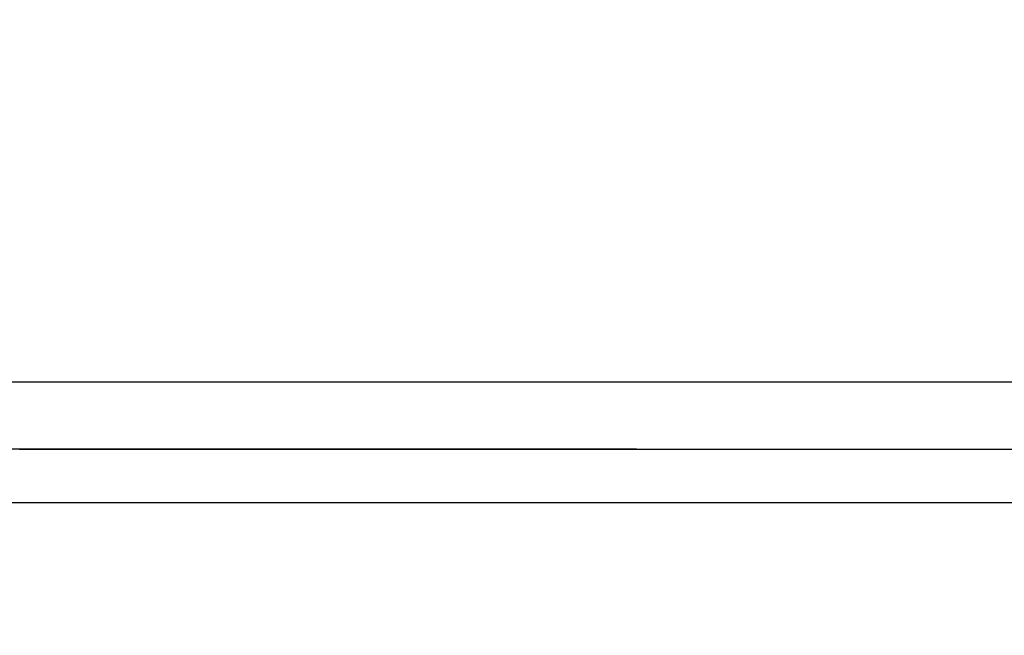
# Model space of a CAD drawing. Extents: x 0 to 1260, y 0 to 891.
# Drawn here: x 483 to 519, y 235 to 258 of the extents above; entities that cross this region are included whole.
import ezdxf

# ---------------------------------------------------------------- set-up
doc = ezdxf.new("R2010")
doc.units = 0
doc.header["$LTSCALE"] = 25.4
doc.layers.get('DEFPOINTS').update_dxf_attribs({"linetype": 'CONTINUOUS'})
doc.layers.add('1', color=7, linetype='CONTINUOUS')
doc.layers.add('MEASURE', color=9, linetype='CONTINUOUS')
doc.styles.add('AD-STANDARD', font='romans.shx', dxfattribs={"width": 0.8, "bigfont": 'bigfont.shx'})
doc.dimstyles.get("Standard").update_dxf_attribs({"dimtxt": 0.18, "dimasz": 0.18, "dimexe": 0.18, "dimexo": 0.0625, "dimgap": 0.09, "dimtad": 0, "dimtih": 1, "dimtoh": 1, "dimzin": 0, "dimcen": 0.09, "dimazin": 3, "dimtfac": 1, "dimtofl": 0, "dimtmove": 0, "dimatfit": 3})

# ---------------------------------------------------------------- blocks, each defined once
blk = doc.blocks.new('*D0')
at = {"layer": 'DEFPOINTS', "color": 0, "linetype": 'CONTINUOUS'}
for p in [(450.421, 243.665), (730.558, 243.665), (730.558, 158.036)]:
    blk.add_point(p, dxfattribs=at)
at = {"layer": 'MEASURE', "color": 9, "linetype": 'CONTINUOUS'}
for p, q in [((450.421, 240.665), (450.421, 152.036)), ((730.558, 240.665), (730.558, 152.036)), ((457.921, 158.036), (723.058, 158.036))]:
    blk.add_line(p, q, dxfattribs=at)
for points in [[(457.921, 159.286), (457.921, 156.786), (450.421, 158.036)], [(723.058, 159.286), (723.058, 156.786), (730.558, 158.036)]]:
    blk.add_solid(points, dxfattribs=at)
at = {"layer": 'MEASURE', "color": 2, "linetype": 'CONTINUOUS', "style": 'AD-STANDARD', "width": 0.8}
blk.add_text('280', height=10.5, dxfattribs=at).set_placement((578.49, 159.536))

msp = doc.modelspace()

# ---------------------------------------------------------------- linework, layer by layer
at = {"layer": '1', "linetype": 'CONTINUOUS'}
for p, q in [((510.66, 244.182), (479.895, 244.182)), ((670.317, 244.182), (510.66, 244.182)), ((505.757, 241.682), (477.157, 241.682)), ((505.757, 241.682), (671.003, 241.682)), ((505.757, 239.682), (477.157, 239.682)), ((537.99, 239.682), (505.757, 239.682))]:
    msp.add_line(p, q, dxfattribs=at)
at = {"layer": '1'}
msp.add_polyline3d([(482.735, 241.682, 0), (482.75, 241.682, 0), (482.765, 241.682, 0), (482.78, 241.682, 0), (482.795, 241.682, 0), (482.81, 241.682, 0), (482.825, 241.682, 0), (482.839, 241.682, 0), (482.854, 241.682, 0), (482.869, 241.682, 0), (482.884, 241.682, 0), (482.899, 241.682, 0), (482.914, 241.682, 0), (482.929, 241.682, 0), (482.944, 241.682, 0), (482.959, 241.682, 0), (482.974, 241.682, 0), (482.99, 241.682, 0), (483.005, 241.682, 0), (483.02, 241.682, 0), (483.035, 241.682, 0), (483.05, 241.682, 0), (483.065, 241.682, 0), (483.08, 241.682, 0), (483.095, 241.682, 0), (483.11, 241.682, 0), (483.125, 241.682, 0), (483.14, 241.682, 0), (483.155, 241.682, 0), (483.17, 241.682, 0), (483.186, 241.682, 0), (483.201, 241.682, 0), (483.216, 241.682, 0), (483.231, 241.682, 0), (483.246, 241.682, 0), (483.261, 241.682, 0), (483.276, 241.682, 0), (483.292, 241.682, 0), (483.307, 241.682, 0), (483.322, 241.682, 0), (483.337, 241.682, 0), (483.352, 241.682, 0), (483.367, 241.682, 0), (483.383, 241.682, 0), (483.398, 241.682, 0), (483.413, 241.682, 0), (483.428, 241.682, 0), (483.443, 241.682, 0), (483.459, 241.682, 0), (483.474, 241.682, 0), (483.489, 241.682, 0), (483.504, 241.682, 0), (483.52, 241.682, 0), (483.535, 241.682, 0), (483.55, 241.682, 0), (483.566, 241.682, 0), (483.581, 241.682, 0), (483.596, 241.682, 0), (483.611, 241.682, 0), (483.627, 241.682, 0), (483.642, 241.682, 0), (483.657, 241.682, 0), (483.673, 241.682, 0), (483.688, 241.682, 0), (483.703, 241.682, 0), (483.719, 241.682, 0), (483.734, 241.682, 0), (483.749, 241.682, 0), (483.765, 241.682, 0), (483.78, 241.682, 0), (483.795, 241.682, 0), (483.811, 241.682, 0), (483.826, 241.682, 0), (483.842, 241.682, 0), (483.857, 241.682, 0), (483.872, 241.682, 0), (483.888, 241.682, 0), (483.903, 241.682, 0), (483.919, 241.682, 0), (483.934, 241.682, 0), (483.95, 241.682, 0), (483.965, 241.682, 0), (483.98, 241.682, 0), (483.996, 241.682, 0), (484.011, 241.682, 0), (484.027, 241.682, 0), (484.042, 241.682, 0), (484.058, 241.682, 0), (484.073, 241.682, 0), (484.089, 241.682, 0), (484.104, 241.682, 0), (484.12, 241.682, 0), (484.135, 241.682, 0), (484.151, 241.682, 0), (484.166, 241.682, 0), (484.182, 241.682, 0), (484.197, 241.682, 0), (484.213, 241.682, 0), (484.228, 241.682, 0), (484.244, 241.682, 0), (484.26, 241.682, 0), (484.275, 241.682, 0), (484.291, 241.682, 0), (484.306, 241.682, 0), (484.322, 241.682, 0), (484.338, 241.682, 0), (484.353, 241.682, 0), (484.369, 241.682, 0), (484.384, 241.682, 0), (484.4, 241.682, 0), (484.416, 241.682, 0), (484.431, 241.682, 0), (484.447, 241.682, 0), (484.463, 241.682, 0), (484.478, 241.682, 0), (484.494, 241.682, 0), (484.509, 241.682, 0), (484.525, 241.682, 0), (484.541, 241.682, 0), (484.556, 241.682, 0), (484.572, 241.682, 0), (484.588, 241.682, 0), (484.604, 241.682, 0), (484.619, 241.682, 0), (484.635, 241.682, 0), (484.651, 241.682, 0), (484.666, 241.682, 0), (484.682, 241.682, 0), (484.698, 241.682, 0), (484.714, 241.682, 0), (484.729, 241.682, 0), (484.745, 241.682, 0), (484.761, 241.682, 0), (484.777, 241.682, 0), (484.792, 241.682, 0), (484.808, 241.682, 0), (484.824, 241.682, 0), (484.84, 241.682, 0), (484.856, 241.682, 0), (484.871, 241.682, 0), (484.887, 241.682, 0), (484.903, 241.682, 0), (484.919, 241.682, 0), (484.935, 241.682, 0), (484.951, 241.682, 0), (484.966, 241.682, 0), (484.982, 241.682, 0), (484.998, 241.682, 0), (485.014, 241.682, 0), (485.03, 241.682, 0), (485.046, 241.682, 0), (485.062, 241.682, 0), (485.077, 241.682, 0), (485.093, 241.682, 0), (485.109, 241.682, 0), (485.125, 241.682, 0), (485.141, 241.682, 0), (485.157, 241.682, 0), (485.173, 241.682, 0), (485.189, 241.682, 0), (485.205, 241.682, 0), (485.221, 241.682, 0), (485.237, 241.682, 0), (485.253, 241.682, 0), (485.269, 241.682, 0), (485.285, 241.682, 0), (485.3, 241.682, 0), (485.316, 241.682, 0), (485.332, 241.682, 0), (485.348, 241.682, 0), (485.364, 241.682, 0), (485.38, 241.682, 0), (485.396, 241.682, 0), (485.412, 241.682, 0), (485.428, 241.682, 0), (485.444, 241.682, 0), (485.461, 241.682, 0), (485.477, 241.682, 0), (485.493, 241.682, 0), (485.509, 241.682, 0), (485.525, 241.682, 0), (485.541, 241.682, 0), (485.557, 241.682, 0), (485.573, 241.682, 0), (485.589, 241.682, 0), (485.605, 241.682, 0), (485.621, 241.682, 0), (485.637, 241.682, 0), (485.653, 241.682, 0), (485.669, 241.682, 0), (485.686, 241.682, 0), (485.702, 241.682, 0), (485.718, 241.682, 0), (485.734, 241.682, 0), (485.75, 241.682, 0), (485.766, 241.682, 0), (485.782, 241.682, 0), (485.799, 241.682, 0), (485.815, 241.682, 0), (485.831, 241.682, 0), (485.847, 241.682, 0), (485.863, 241.682, 0), (485.879, 241.682, 0), (485.896, 241.682, 0), (485.912, 241.682, 0), (485.928, 241.682, 0), (485.944, 241.682, 0), (485.96, 241.682, 0), (485.977, 241.682, 0), (485.993, 241.682, 0), (486.009, 241.682, 0), (486.025, 241.682, 0), (486.042, 241.682, 0), (486.058, 241.682, 0), (486.074, 241.682, 0), (486.09, 241.682, 0), (486.107, 241.682, 0), (486.123, 241.682, 0), (486.139, 241.682, 0), (486.155, 241.682, 0), (486.172, 241.682, 0), (486.188, 241.682, 0), (486.204, 241.682, 0), (486.221, 241.682, 0), (486.237, 241.682, 0), (486.253, 241.682, 0), (486.27, 241.682, 0), (486.286, 241.682, 0), (486.302, 241.682, 0), (486.319, 241.682, 0), (486.335, 241.682, 0), (486.351, 241.682, 0), (486.368, 241.682, 0), (486.384, 241.682, 0), (486.401, 241.682, 0), (486.417, 241.682, 0), (486.433, 241.682, 0), (486.45, 241.682, 0), (486.466, 241.682, 0), (486.482, 241.682, 0), (486.499, 241.682, 0), (486.515, 241.682, 0), (486.532, 241.682, 0), (486.548, 241.682, 0), (486.565, 241.682, 0), (486.581, 241.682, 0), (486.597, 241.682, 0), (486.614, 241.682, 0), (486.63, 241.682, 0), (486.647, 241.682, 0), (486.663, 241.682, 0), (486.68, 241.682, 0), (486.696, 241.682, 0), (486.713, 241.682, 0), (486.729, 241.682, 0), (486.746, 241.682, 0), (486.762, 241.682, 0), (486.779, 241.682, 0), (486.795, 241.682, 0), (486.812, 241.682, 0), (486.828, 241.682, 0), (486.845, 241.682, 0), (486.861, 241.682, 0), (486.878, 241.682, 0), (486.894, 241.682, 0), (486.911, 241.682, 0), (486.928, 241.682, 0), (486.944, 241.682, 0), (486.961, 241.682, 0), (486.977, 241.682, 0), (486.994, 241.682, 0), (487.01, 241.682, 0), (487.027, 241.682, 0), (487.044, 241.682, 0), (487.06, 241.682, 0), (487.077, 241.682, 0), (487.094, 241.682, 0), (487.11, 241.682, 0), (487.127, 241.682, 0), (487.143, 241.682, 0), (487.16, 241.682, 0), (487.177, 241.682, 0), (487.193, 241.682, 0), (487.21, 241.682, 0), (487.227, 241.682, 0), (487.243, 241.682, 0), (487.26, 241.682, 0), (487.277, 241.682, 0), (487.293, 241.682, 0), (487.31, 241.682, 0), (487.327, 241.682, 0), (487.343, 241.682, 0), (487.36, 241.682, 0), (487.377, 241.682, 0), (487.394, 241.682, 0), (487.41, 241.682, 0), (487.427, 241.682, 0), (487.444, 241.682, 0), (487.461, 241.682, 0), (487.477, 241.682, 0), (487.494, 241.682, 0), (487.511, 241.682, 0), (487.528, 241.682, 0), (487.544, 241.682, 0), (487.561, 241.682, 0), (487.578, 241.682, 0), (487.595, 241.682, 0), (487.612, 241.682, 0), (487.628, 241.682, 0), (487.645, 241.682, 0), (487.662, 241.682, 0), (487.679, 241.682, 0), (487.696, 241.682, 0), (487.712, 241.682, 0), (487.729, 241.682, 0), (487.746, 241.682, 0), (487.763, 241.682, 0), (487.78, 241.682, 0), (487.797, 241.682, 0), (487.813, 241.682, 0), (487.83, 241.682, 0), (487.847, 241.682, 0), (487.864, 241.682, 0), (487.881, 241.682, 0), (487.898, 241.682, 0), (487.915, 241.682, 0), (487.932, 241.682, 0), (487.949, 241.682, 0), (487.965, 241.682, 0), (487.982, 241.682, 0), (487.999, 241.682, 0), (488.016, 241.682, 0), (488.033, 241.682, 0), (488.05, 241.682, 0), (488.067, 241.682, 0), (488.084, 241.682, 0), (488.101, 241.682, 0), (488.118, 241.682, 0), (488.135, 241.682, 0), (488.152, 241.682, 0), (488.169, 241.682, 0), (488.186, 241.682, 0), (488.203, 241.682, 0), (488.22, 241.682, 0), (488.237, 241.682, 0), (488.254, 241.682, 0), (488.271, 241.682, 0), (488.288, 241.682, 0), (488.305, 241.682, 0), (488.322, 241.682, 0), (488.339, 241.682, 0), (488.356, 241.682, 0), (488.373, 241.682, 0), (488.39, 241.682, 0), (488.407, 241.682, 0), (488.424, 241.682, 0), (488.441, 241.682, 0), (488.458, 241.682, 0), (488.475, 241.682, 0), (488.492, 241.682, 0), (488.51, 241.682, 0), (488.527, 241.682, 0), (488.544, 241.682, 0), (488.561, 241.682, 0), (488.578, 241.682, 0), (488.595, 241.682, 0), (488.612, 241.682, 0), (488.629, 241.682, 0), (488.647, 241.682, 0), (488.664, 241.682, 0), (488.681, 241.682, 0), (488.698, 241.682, 0), (488.715, 241.682, 0), (488.732, 241.682, 0), (488.749, 241.682, 0), (488.767, 241.682, 0), (488.784, 241.682, 0), (488.801, 241.682, 0), (488.818, 241.682, 0), (488.835, 241.682, 0), (488.853, 241.682, 0), (488.87, 241.682, 0), (488.887, 241.682, 0), (488.904, 241.682, 0), (488.921, 241.682, 0), (488.939, 241.682, 0), (488.956, 241.682, 0), (488.973, 241.682, 0), (488.99, 241.682, 0), (489.008, 241.682, 0), (489.025, 241.682, 0), (489.042, 241.682, 0), (489.059, 241.682, 0), (489.077, 241.682, 0), (489.094, 241.682, 0), (489.111, 241.682, 0), (489.129, 241.682, 0), (489.146, 241.682, 0), (489.163, 241.682, 0), (489.18, 241.682, 0), (489.198, 241.682, 0), (489.215, 241.682, 0), (489.232, 241.682, 0), (489.25, 241.682, 0), (489.267, 241.682, 0), (489.284, 241.682, 0), (489.302, 241.682, 0), (489.319, 241.682, 0), (489.336, 241.682, 0), (489.354, 241.682, 0), (489.371, 241.682, 0), (489.389, 241.682, 0), (489.406, 241.682, 0), (489.423, 241.682, 0), (489.441, 241.682, 0), (489.458, 241.682, 0), (489.476, 241.682, 0), (489.493, 241.682, 0), (489.51, 241.682, 0), (489.528, 241.682, 0), (489.545, 241.682, 0), (489.563, 241.682, 0), (489.58, 241.682, 0), (489.597, 241.682, 0), (489.615, 241.682, 0), (489.632, 241.682, 0), (489.65, 241.682, 0), (489.667, 241.682, 0), (489.685, 241.682, 0), (489.702, 241.682, 0), (489.72, 241.682, 0), (489.737, 241.682, 0), (489.755, 241.682, 0), (489.772, 241.682, 0), (489.79, 241.682, 0), (489.807, 241.682, 0), (489.825, 241.682, 0), (489.842, 241.682, 0), (489.86, 241.682, 0), (489.877, 241.682, 0), (489.895, 241.682, 0), (489.912, 241.682, 0), (489.93, 241.682, 0), (489.947, 241.682, 0), (489.965, 241.682, 0), (489.982, 241.682, 0), (490, 241.682, 0), (490.018, 241.682, 0), (490.035, 241.682, 0), (490.053, 241.682, 0), (490.07, 241.682, 0), (490.088, 241.682, 0), (490.106, 241.682, 0), (490.123, 241.682, 0), (490.141, 241.682, 0), (490.158, 241.682, 0), (490.176, 241.682, 0), (490.194, 241.682, 0), (490.211, 241.682, 0), (490.229, 241.682, 0), (490.246, 241.682, 0), (490.264, 241.682, 0), (490.282, 241.682, 0), (490.299, 241.682, 0), (490.317, 241.682, 0), (490.335, 241.682, 0), (490.352, 241.682, 0), (490.37, 241.682, 0), (490.388, 241.682, 0), (490.405, 241.682, 0), (490.423, 241.682, 0), (490.441, 241.682, 0), (490.459, 241.682, 0), (490.476, 241.682, 0), (490.494, 241.682, 0), (490.512, 241.682, 0), (490.529, 241.682, 0), (490.547, 241.682, 0), (490.565, 241.682, 0), (490.583, 241.682, 0), (490.6, 241.682, 0), (490.618, 241.682, 0), (490.636, 241.682, 0), (490.654, 241.682, 0), (490.671, 241.682, 0), (490.689, 241.682, 0), (490.707, 241.682, 0), (490.725, 241.682, 0), (490.742, 241.682, 0), (490.76, 241.682, 0), (490.778, 241.682, 0), (490.796, 241.682, 0), (490.814, 241.682, 0), (490.831, 241.682, 0), (490.849, 241.682, 0), (490.867, 241.682, 0), (490.885, 241.682, 0), (490.903, 241.682, 0), (490.921, 241.682, 0), (490.938, 241.682, 0), (490.956, 241.682, 0), (490.974, 241.682, 0), (490.992, 241.682, 0), (491.01, 241.682, 0), (491.028, 241.682, 0), (491.046, 241.682, 0), (491.063, 241.682, 0), (491.081, 241.682, 0), (491.099, 241.682, 0), (491.117, 241.682, 0), (491.135, 241.682, 0), (491.153, 241.682, 0), (491.171, 241.682, 0), (491.189, 241.682, 0), (491.207, 241.682, 0), (491.225, 241.682, 0), (491.242, 241.682, 0), (491.26, 241.682, 0), (491.278, 241.682, 0), (491.296, 241.682, 0), (491.314, 241.682, 0), (491.332, 241.682, 0), (491.35, 241.682, 0), (491.368, 241.682, 0), (491.386, 241.682, 0), (491.404, 241.682, 0), (491.422, 241.682, 0), (491.44, 241.682, 0), (491.458, 241.682, 0), (491.476, 241.682, 0), (491.494, 241.682, 0), (491.512, 241.682, 0), (491.53, 241.682, 0), (491.548, 241.682, 0), (491.566, 241.682, 0), (491.584, 241.682, 0), (491.602, 241.682, 0), (491.62, 241.682, 0), (491.638, 241.682, 0), (491.656, 241.682, 0), (491.674, 241.682, 0), (491.692, 241.682, 0), (491.71, 241.682, 0), (491.729, 241.682, 0), (491.747, 241.682, 0), (491.765, 241.682, 0), (491.783, 241.682, 0), (491.801, 241.682, 0), (491.819, 241.682, 0), (491.837, 241.682, 0), (491.855, 241.682, 0), (491.873, 241.682, 0), (491.891, 241.682, 0), (491.909, 241.682, 0), (491.928, 241.682, 0), (491.946, 241.682, 0), (491.964, 241.682, 0), (491.982, 241.682, 0), (492, 241.682, 0), (492.018, 241.682, 0), (492.036, 241.682, 0), (492.055, 241.682, 0), (492.073, 241.682, 0), (492.091, 241.682, 0), (492.109, 241.682, 0), (492.127, 241.682, 0), (492.145, 241.682, 0), (492.164, 241.682, 0), (492.182, 241.682, 0), (492.2, 241.682, 0), (492.218, 241.682, 0), (492.236, 241.682, 0), (492.255, 241.682, 0), (492.273, 241.682, 0), (492.291, 241.682, 0), (492.309, 241.682, 0), (492.327, 241.682, 0), (492.346, 241.682, 0), (492.364, 241.682, 0), (492.382, 241.682, 0), (492.4, 241.682, 0), (492.419, 241.682, 0), (492.437, 241.682, 0), (492.455, 241.682, 0), (492.473, 241.682, 0), (492.492, 241.682, 0), (492.51, 241.682, 0), (492.528, 241.682, 0), (492.547, 241.682, 0), (492.565, 241.682, 0), (492.583, 241.682, 0), (492.601, 241.682, 0), (492.62, 241.682, 0), (492.638, 241.682, 0), (492.656, 241.682, 0), (492.675, 241.682, 0), (492.693, 241.682, 0), (492.711, 241.682, 0), (492.73, 241.682, 0), (492.748, 241.682, 0), (492.766, 241.682, 0), (492.785, 241.682, 0), (492.803, 241.682, 0), (492.821, 241.682, 0), (492.84, 241.682, 0), (492.858, 241.682, 0), (492.877, 241.682, 0), (492.895, 241.682, 0), (492.913, 241.682, 0), (492.932, 241.682, 0), (492.95, 241.682, 0), (492.969, 241.682, 0), (492.987, 241.682, 0), (493.005, 241.682, 0), (493.024, 241.682, 0), (493.042, 241.682, 0), (493.061, 241.682, 0), (493.079, 241.682, 0), (493.097, 241.682, 0), (493.116, 241.682, 0), (493.134, 241.682, 0), (493.153, 241.682, 0), (493.171, 241.682, 0), (493.19, 241.682, 0), (493.208, 241.682, 0), (493.227, 241.682, 0), (493.245, 241.682, 0), (493.264, 241.682, 0), (493.282, 241.682, 0), (493.301, 241.682, 0), (493.319, 241.682, 0), (493.338, 241.682, 0), (493.356, 241.682, 0), (493.375, 241.682, 0), (493.393, 241.682, 0), (493.412, 241.682, 0), (493.43, 241.682, 0), (493.449, 241.682, 0), (493.467, 241.682, 0), (493.486, 241.682, 0), (493.504, 241.682, 0), (493.523, 241.682, 0), (493.541, 241.682, 0), (493.56, 241.682, 0), (493.578, 241.682, 0), (493.597, 241.682, 0), (493.616, 241.682, 0), (493.634, 241.682, 0), (493.653, 241.682, 0), (493.671, 241.682, 0), (493.69, 241.682, 0), (493.708, 241.682, 0), (493.727, 241.682, 0), (493.746, 241.682, 0), (493.764, 241.682, 0), (493.783, 241.682, 0), (493.802, 241.682, 0), (493.82, 241.682, 0), (493.839, 241.682, 0), (493.857, 241.682, 0), (493.876, 241.682, 0), (493.895, 241.682, 0), (493.913, 241.682, 0), (493.932, 241.682, 0), (493.951, 241.682, 0), (493.969, 241.682, 0), (493.988, 241.682, 0), (494.007, 241.682, 0), (494.025, 241.682, 0), (494.044, 241.682, 0), (494.063, 241.682, 0), (494.081, 241.682, 0), (494.1, 241.682, 0), (494.119, 241.682, 0), (494.137, 241.682, 0), (494.156, 241.682, 0), (494.175, 241.682, 0), (494.194, 241.682, 0), (494.212, 241.682, 0), (494.231, 241.682, 0), (494.25, 241.682, 0), (494.268, 241.682, 0), (494.287, 241.682, 0), (494.306, 241.682, 0), (494.325, 241.682, 0), (494.343, 241.682, 0), (494.362, 241.682, 0), (494.381, 241.682, 0), (494.4, 241.682, 0), (494.418, 241.682, 0), (494.437, 241.682, 0), (494.456, 241.682, 0), (494.475, 241.682, 0), (494.494, 241.682, 0), (494.512, 241.682, 0), (494.531, 241.682, 0), (494.55, 241.682, 0), (494.569, 241.682, 0), (494.588, 241.682, 0), (494.606, 241.682, 0), (494.625, 241.682, 0), (494.644, 241.682, 0), (494.663, 241.682, 0), (494.682, 241.682, 0), (494.701, 241.682, 0), (494.719, 241.682, 0), (494.738, 241.682, 0), (494.757, 241.682, 0), (494.776, 241.682, 0), (494.795, 241.682, 0), (494.814, 241.682, 0), (494.833, 241.682, 0), (494.851, 241.682, 0), (494.87, 241.682, 0), (494.889, 241.682, 0), (494.908, 241.682, 0), (494.927, 241.682, 0), (494.946, 241.682, 0), (494.965, 241.682, 0), (494.984, 241.682, 0), (495.003, 241.682, 0), (495.021, 241.682, 0), (495.04, 241.682, 0), (495.059, 241.682, 0), (495.078, 241.682, 0), (495.097, 241.682, 0), (495.116, 241.682, 0), (495.135, 241.682, 0), (495.154, 241.682, 0), (495.173, 241.682, 0), (495.192, 241.682, 0), (495.211, 241.682, 0), (495.23, 241.682, 0), (495.249, 241.682, 0), (495.268, 241.682, 0), (495.287, 241.682, 0), (495.306, 241.682, 0), (495.325, 241.682, 0), (495.344, 241.682, 0), (495.363, 241.682, 0), (495.382, 241.682, 0), (495.401, 241.682, 0), (495.42, 241.682, 0), (495.439, 241.682, 0), (495.458, 241.682, 0), (495.477, 241.682, 0), (495.496, 241.682, 0), (495.515, 241.682, 0), (495.534, 241.682, 0), (495.553, 241.682, 0), (495.572, 241.682, 0), (495.591, 241.682, 0), (495.61, 241.682, 0), (495.629, 241.682, 0), (495.648, 241.682, 0), (495.667, 241.682, 0), (495.686, 241.682, 0), (495.705, 241.682, 0), (495.724, 241.682, 0), (495.743, 241.682, 0), (495.763, 241.682, 0), (495.782, 241.682, 0), (495.801, 241.682, 0), (495.82, 241.682, 0), (495.839, 241.682, 0), (495.858, 241.682, 0), (495.877, 241.682, 0), (495.896, 241.682, 0), (495.915, 241.682, 0), (495.935, 241.682, 0), (495.954, 241.682, 0), (495.973, 241.682, 0), (495.992, 241.682, 0), (496.011, 241.682, 0), (496.03, 241.682, 0), (496.049, 241.682, 0), (496.069, 241.682, 0), (496.088, 241.682, 0), (496.107, 241.682, 0), (496.126, 241.682, 0), (496.145, 241.682, 0), (496.164, 241.682, 0), (496.184, 241.682, 0), (496.203, 241.682, 0), (496.222, 241.682, 0), (496.241, 241.682, 0), (496.26, 241.682, 0), (496.28, 241.682, 0), (496.299, 241.682, 0), (496.318, 241.682, 0), (496.337, 241.682, 0), (496.356, 241.682, 0), (496.376, 241.682, 0), (496.395, 241.682, 0), (496.414, 241.682, 0), (496.433, 241.682, 0), (496.453, 241.682, 0), (496.472, 241.682, 0), (496.491, 241.682, 0), (496.51, 241.682, 0), (496.53, 241.682, 0), (496.549, 241.682, 0), (496.568, 241.682, 0), (496.587, 241.682, 0), (496.607, 241.682, 0), (496.626, 241.682, 0), (496.645, 241.682, 0), (496.665, 241.682, 0), (496.684, 241.682, 0), (496.703, 241.682, 0), (496.722, 241.682, 0), (496.742, 241.682, 0), (496.761, 241.682, 0), (496.78, 241.682, 0), (496.8, 241.682, 0), (496.819, 241.682, 0), (496.838, 241.682, 0), (496.858, 241.682, 0), (496.877, 241.682, 0), (496.896, 241.682, 0), (496.916, 241.682, 0), (496.935, 241.682, 0), (496.954, 241.682, 0), (496.974, 241.682, 0), (496.993, 241.682, 0), (497.012, 241.682, 0), (497.032, 241.682, 0), (497.051, 241.682, 0), (497.071, 241.682, 0), (497.09, 241.682, 0), (497.109, 241.682, 0), (497.129, 241.682, 0), (497.148, 241.682, 0), (497.168, 241.682, 0), (497.187, 241.682, 0), (497.206, 241.682, 0), (497.226, 241.682, 0), (497.245, 241.682, 0), (497.265, 241.682, 0), (497.284, 241.682, 0), (497.303, 241.682, 0), (497.323, 241.682, 0), (497.342, 241.682, 0), (497.362, 241.682, 0), (497.381, 241.682, 0), (497.401, 241.682, 0), (497.42, 241.682, 0), (497.44, 241.682, 0), (497.459, 241.682, 0), (497.479, 241.682, 0), (497.498, 241.682, 0), (497.518, 241.682, 0), (497.537, 241.682, 0), (497.556, 241.682, 0), (497.576, 241.682, 0), (497.595, 241.682, 0), (497.615, 241.682, 0), (497.634, 241.682, 0), (497.654, 241.682, 0), (497.673, 241.682, 0), (497.693, 241.682, 0), (497.713, 241.682, 0), (497.732, 241.682, 0), (497.752, 241.682, 0), (497.771, 241.682, 0), (497.791, 241.682, 0), (497.81, 241.682, 0), (497.83, 241.682, 0), (497.849, 241.682, 0), (497.869, 241.682, 0), (497.888, 241.682, 0), (497.908, 241.682, 0), (497.928, 241.682, 0), (497.947, 241.682, 0), (497.967, 241.682, 0), (497.986, 241.682, 0), (498.006, 241.682, 0), (498.025, 241.682, 0), (498.045, 241.682, 0), (498.065, 241.682, 0), (498.084, 241.682, 0), (498.104, 241.682, 0), (498.123, 241.682, 0), (498.143, 241.682, 0), (498.163, 241.682, 0), (498.182, 241.682, 0), (498.202, 241.682, 0), (498.222, 241.682, 0), (498.241, 241.682, 0), (498.261, 241.682, 0), (498.28, 241.682, 0), (498.3, 241.682, 0), (498.32, 241.682, 0), (498.339, 241.682, 0), (498.359, 241.682, 0), (498.379, 241.682, 0), (498.398, 241.682, 0), (498.418, 241.682, 0), (498.438, 241.682, 0), (498.457, 241.682, 0), (498.477, 241.682, 0), (498.497, 241.682, 0), (498.517, 241.682, 0), (498.536, 241.682, 0), (498.556, 241.682, 0), (498.576, 241.682, 0), (498.595, 241.682, 0), (498.615, 241.682, 0), (498.635, 241.682, 0), (498.655, 241.682, 0), (498.674, 241.682, 0), (498.694, 241.682, 0), (498.714, 241.682, 0), (498.733, 241.682, 0), (498.753, 241.682, 0), (498.773, 241.682, 0), (498.793, 241.682, 0), (498.812, 241.682, 0), (498.832, 241.682, 0), (498.852, 241.682, 0), (498.872, 241.682, 0), (498.892, 241.682, 0), (498.911, 241.682, 0), (498.931, 241.682, 0), (498.951, 241.682, 0), (498.971, 241.682, 0), (498.99, 241.682, 0), (499.01, 241.682, 0), (499.03, 241.682, 0), (499.05, 241.682, 0), (499.07, 241.682, 0), (499.089, 241.682, 0), (499.109, 241.682, 0), (499.129, 241.682, 0), (499.149, 241.682, 0), (499.169, 241.682, 0), (499.189, 241.682, 0), (499.208, 241.682, 0), (499.228, 241.682, 0), (499.248, 241.682, 0), (499.268, 241.682, 0), (499.288, 241.682, 0), (499.308, 241.682, 0), (499.327, 241.682, 0), (499.347, 241.682, 0), (499.367, 241.682, 0), (499.387, 241.682, 0), (499.407, 241.682, 0), (499.427, 241.682, 0), (499.447, 241.682, 0), (499.466, 241.682, 0), (499.486, 241.682, 0), (499.506, 241.682, 0), (499.526, 241.682, 0), (499.546, 241.682, 0), (499.566, 241.682, 0), (499.586, 241.682, 0), (499.606, 241.682, 0), (499.626, 241.682, 0), (499.646, 241.682, 0), (499.665, 241.682, 0), (499.685, 241.682, 0), (499.705, 241.682, 0), (499.725, 241.682, 0), (499.745, 241.682, 0), (499.765, 241.682, 0), (499.785, 241.682, 0), (499.805, 241.682, 0), (499.825, 241.682, 0), (499.845, 241.682, 0), (499.865, 241.682, 0), (499.885, 241.682, 0), (499.905, 241.682, 0), (499.925, 241.682, 0), (499.945, 241.682, 0), (499.964, 241.682, 0), (499.984, 241.682, 0), (500.004, 241.682, 0), (500.024, 241.682, 0), (500.044, 241.682, 0), (500.064, 241.682, 0), (500.084, 241.682, 0), (500.104, 241.682, 0), (500.124, 241.682, 0), (500.144, 241.682, 0), (500.164, 241.682, 0), (500.184, 241.682, 0), (500.204, 241.682, 0), (500.224, 241.682, 0), (500.244, 241.682, 0), (500.264, 241.682, 0), (500.284, 241.682, 0), (500.304, 241.682, 0), (500.324, 241.682, 0), (500.344, 241.682, 0), (500.364, 241.682, 0), (500.384, 241.682, 0), (500.404, 241.682, 0), (500.424, 241.682, 0), (500.445, 241.682, 0), (500.465, 241.682, 0), (500.485, 241.682, 0), (500.505, 241.682, 0), (500.525, 241.682, 0), (500.545, 241.682, 0), (500.565, 241.682, 0), (500.585, 241.682, 0), (500.605, 241.682, 0), (500.625, 241.682, 0), (500.645, 241.682, 0), (500.665, 241.682, 0), (500.685, 241.682, 0), (500.705, 241.682, 0), (500.725, 241.682, 0), (500.745, 241.682, 0), (500.765, 241.682, 0), (500.786, 241.682, 0), (500.806, 241.682, 0), (500.826, 241.682, 0), (500.846, 241.682, 0), (500.866, 241.682, 0), (500.886, 241.682, 0), (500.906, 241.682, 0), (500.926, 241.682, 0), (500.946, 241.682, 0), (500.966, 241.682, 0), (500.987, 241.682, 0), (501.007, 241.682, 0), (501.027, 241.682, 0), (501.047, 241.682, 0), (501.067, 241.682, 0), (501.087, 241.682, 0), (501.107, 241.682, 0), (501.127, 241.682, 0), (501.148, 241.682, 0), (501.168, 241.682, 0), (501.188, 241.682, 0), (501.208, 241.682, 0), (501.228, 241.682, 0), (501.248, 241.682, 0), (501.268, 241.682, 0), (501.289, 241.682, 0), (501.309, 241.682, 0), (501.329, 241.682, 0), (501.349, 241.682, 0), (501.369, 241.682, 0), (501.389, 241.682, 0), (501.41, 241.682, 0), (501.43, 241.682, 0), (501.45, 241.682, 0), (501.47, 241.682, 0), (501.49, 241.682, 0), (501.511, 241.682, 0), (501.531, 241.682, 0), (501.551, 241.682, 0), (501.571, 241.682, 0), (501.591, 241.682, 0), (501.612, 241.682, 0), (501.632, 241.682, 0), (501.652, 241.682, 0), (501.672, 241.682, 0), (501.692, 241.682, 0), (501.713, 241.682, 0), (501.733, 241.682, 0), (501.753, 241.682, 0), (501.773, 241.682, 0), (501.794, 241.682, 0), (501.814, 241.682, 0), (501.834, 241.682, 0), (501.854, 241.682, 0), (501.875, 241.682, 0), (501.895, 241.682, 0), (501.915, 241.682, 0), (501.935, 241.682, 0), (501.956, 241.682, 0), (501.976, 241.682, 0), (501.996, 241.682, 0), (502.017, 241.682, 0), (502.037, 241.682, 0), (502.057, 241.682, 0), (502.077, 241.682, 0), (502.098, 241.682, 0), (502.118, 241.682, 0), (502.138, 241.682, 0), (502.159, 241.682, 0), (502.179, 241.682, 0), (502.199, 241.682, 0), (502.22, 241.682, 0), (502.24, 241.682, 0), (502.26, 241.682, 0), (502.281, 241.682, 0), (502.301, 241.682, 0), (502.321, 241.682, 0), (502.342, 241.682, 0), (502.362, 241.682, 0), (502.382, 241.682, 0), (502.403, 241.682, 0), (502.423, 241.682, 0), (502.444, 241.682, 0), (502.464, 241.682, 0), (502.484, 241.682, 0), (502.505, 241.682, 0), (502.525, 241.682, 0), (502.546, 241.682, 0), (502.566, 241.682, 0), (502.586, 241.682, 0), (502.607, 241.682, 0), (502.627, 241.682, 0), (502.648, 241.682, 0), (502.668, 241.682, 0), (502.689, 241.682, 0), (502.709, 241.682, 0), (502.729, 241.682, 0), (502.75, 241.682, 0), (502.77, 241.682, 0), (502.791, 241.682, 0), (502.811, 241.682, 0), (502.832, 241.682, 0), (502.852, 241.682, 0), (502.873, 241.682, 0), (502.893, 241.682, 0), (502.914, 241.682, 0), (502.934, 241.682, 0), (502.955, 241.682, 0), (502.975, 241.682, 0), (502.996, 241.682, 0), (503.016, 241.682, 0), (503.037, 241.682, 0), (503.057, 241.682, 0), (503.078, 241.682, 0), (503.098, 241.682, 0), (503.119, 241.682, 0), (503.139, 241.682, 0), (503.16, 241.682, 0), (503.18, 241.682, 0), (503.201, 241.682, 0), (503.222, 241.682, 0), (503.242, 241.682, 0), (503.263, 241.682, 0), (503.283, 241.682, 0), (503.304, 241.682, 0), (503.325, 241.682, 0), (503.345, 241.682, 0), (503.366, 241.682, 0), (503.386, 241.682, 0), (503.407, 241.682, 0), (503.428, 241.682, 0), (503.448, 241.682, 0), (503.469, 241.682, 0), (503.49, 241.682, 0), (503.51, 241.682, 0), (503.531, 241.682, 0), (503.551, 241.682, 0), (503.572, 241.682, 0), (503.593, 241.682, 0), (503.613, 241.682, 0), (503.634, 241.682, 0), (503.655, 241.682, 0), (503.676, 241.682, 0), (503.696, 241.682, 0), (503.717, 241.682, 0), (503.738, 241.682, 0), (503.758, 241.682, 0), (503.779, 241.682, 0), (503.8, 241.682, 0), (503.821, 241.682, 0), (503.841, 241.682, 0), (503.862, 241.682, 0), (503.883, 241.682, 0), (503.904, 241.682, 0), (503.924, 241.682, 0), (503.945, 241.682, 0), (503.966, 241.682, 0), (503.987, 241.682, 0), (504.007, 241.682, 0), (504.028, 241.682, 0), (504.049, 241.682, 0), (504.07, 241.682, 0), (504.091, 241.682, 0), (504.112, 241.682, 0), (504.132, 241.682, 0), (504.153, 241.682, 0), (504.174, 241.682, 0), (504.195, 241.682, 0), (504.216, 241.682, 0), (504.237, 241.682, 0), (504.257, 241.682, 0), (504.278, 241.682, 0), (504.299, 241.682, 0), (504.32, 241.682, 0), (504.341, 241.682, 0), (504.362, 241.682, 0), (504.383, 241.682, 0), (504.404, 241.682, 0), (504.424, 241.682, 0), (504.445, 241.682, 0), (504.466, 241.682, 0), (504.487, 241.682, 0), (504.508, 241.682, 0), (504.529, 241.682, 0), (504.55, 241.682, 0), (504.571, 241.682, 0), (504.592, 241.682, 0), (504.613, 241.682, 0), (504.634, 241.682, 0), (504.655, 241.682, 0), (504.676, 241.682, 0), (504.696, 241.682, 0), (504.717, 241.682, 0), (504.738, 241.682, 0), (504.759, 241.682, 0), (504.78, 241.682, 0), (504.801, 241.682, 0), (504.822, 241.682, 0), (504.843, 241.682, 0), (504.864, 241.682, 0), (504.885, 241.682, 0), (504.906, 241.682, 0), (504.927, 241.682, 0), (504.948, 241.682, 0), (504.969, 241.682, 0), (504.99, 241.682, 0), (505.011, 241.682, 0), (505.032, 241.682, 0), (505.053, 241.682, 0), (505.074, 241.682, 0), (505.095, 241.682, 0), (505.116, 241.682, 0), (505.137, 241.682, 0), (505.158, 241.682, 0), (505.179, 241.682, 0), (505.2, 241.682, 0), (505.221, 241.682, 0), (505.242, 241.682, 0), (505.263, 241.682, 0), (505.284, 241.682, 0), (505.305, 241.682, 0), (505.326, 241.682, 0), (505.347, 241.682, 0), (505.368, 241.682, 0), (505.389, 241.682, 0), (505.41, 241.682, 0), (505.431, 241.682, 0), (505.452, 241.682, 0), (505.473, 241.682, 0), (505.494, 241.682, 0), (505.515, 241.682, 0), (505.536, 241.682, 0), (505.557, 241.682, 0), (505.578, 241.682, 0), (505.599, 241.682, 0), (505.62, 241.682, 0), (505.641, 241.682, 0), (505.662, 241.682, 0), (505.683, 241.682, 0), (505.704, 241.682, 0), (505.725, 241.682, 0), (505.746, 241.682, 0), (505.766, 241.682, 0), (505.787, 241.682, 0), (505.808, 241.682, 0), (505.829, 241.682, 0), (505.85, 241.682, 0), (505.871, 241.682, 0), (505.892, 241.682, 0), (505.913, 241.682, 0), (505.934, 241.682, 0), (505.955, 241.682, 0), (505.976, 241.682, 0), (505.997, 241.682, 0), (506.018, 241.682, 0), (506.039, 241.682, 0), (506.06, 241.682, 0), (506.081, 241.682, 0), (506.102, 241.682, 0), (506.123, 241.682, 0), (506.144, 241.682, 0), (506.165, 241.682, 0), (506.186, 241.682, 0), (506.207, 241.682, 0), (506.227, 241.682, 0), (506.248, 241.682, 0), (506.269, 241.682, 0), (506.29, 241.682, 0), (506.311, 241.682, 0), (506.332, 241.682, 0), (506.353, 241.682, 0), (506.374, 241.682, 0), (506.395, 241.682, 0), (506.416, 241.682, 0), (506.436, 241.682, 0), (506.457, 241.682, 0), (506.478, 241.682, 0), (506.499, 241.682, 0), (506.52, 241.682, 0), (506.541, 241.682, 0), (506.562, 241.682, 0), (506.583, 241.682, 0), (506.603, 241.682, 0), (506.624, 241.682, 0), (506.645, 241.682, 0), (506.666, 241.682, 0), (506.687, 241.682, 0), (506.708, 241.682, 0), (506.728, 241.682, 0), (506.749, 241.682, 0), (506.77, 241.682, 0), (506.791, 241.682, 0), (506.812, 241.682, 0), (506.832, 241.682, 0), (506.853, 241.682, 0), (506.874, 241.682, 0), (506.895, 241.682, 0), (506.915, 241.682, 0), (506.936, 241.682, 0), (506.957, 241.682, 0), (506.978, 241.682, 0), (506.998, 241.682, 0), (507.019, 241.682, 0), (507.04, 241.682, 0), (507.06, 241.682, 0), (507.081, 241.682, 0), (507.102, 241.682, 0), (507.123, 241.682, 0), (507.143, 241.682, 0), (507.164, 241.682, 0), (507.185, 241.682, 0), (507.205, 241.682, 0), (507.226, 241.682, 0), (507.247, 241.682, 0), (507.267, 241.682, 0), (507.288, 241.682, 0), (507.308, 241.682, 0), (507.329, 241.682, 0), (507.35, 241.682, 0), (507.37, 241.682, 0), (507.391, 241.682, 0), (507.411, 241.682, 0), (507.432, 241.682, 0), (507.452, 241.682, 0), (507.473, 241.682, 0), (507.494, 241.682, 0), (507.514, 241.682, 0), (507.535, 241.682, 0), (507.555, 241.682, 0), (507.576, 241.682, 0), (507.596, 241.682, 0), (507.617, 241.682, 0), (507.637, 241.682, 0), (507.658, 241.682, 0), (507.678, 241.682, 0), (507.699, 241.682, 0), (507.719, 241.682, 0), (507.74, 241.682, 0), (507.76, 241.682, 0), (507.781, 241.682, 0), (507.801, 241.682, 0), (507.822, 241.682, 0), (507.842, 241.682, 0), (507.863, 241.682, 0), (507.883, 241.682, 0), (507.904, 241.682, 0), (507.924, 241.682, 0), (507.944, 241.682, 0), (507.965, 241.682, 0), (507.985, 241.682, 0), (508.006, 241.682, 0), (508.026, 241.682, 0), (508.047, 241.682, 0), (508.067, 241.682, 0), (508.088, 241.682, 0), (508.108, 241.682, 0), (508.129, 241.682, 0), (508.149, 241.682, 0), (508.17, 241.682, 0), (508.19, 241.682, 0), (508.211, 241.682, 0), (508.231, 241.682, 0), (508.252, 241.682, 0), (508.272, 241.682, 0), (508.293, 241.682, 0), (508.313, 241.682, 0), (508.334, 241.682, 0), (508.354, 241.682, 0), (508.375, 241.682, 0), (508.395, 241.682, 0), (508.416, 241.682, 0), (508.436, 241.682, 0), (508.457, 241.682, 0), (508.477, 241.682, 0), (508.498, 241.682, 0), (508.518, 241.682, 0), (508.539, 241.682, 0), (508.56, 241.682, 0), (508.58, 241.682, 0), (508.601, 241.682, 0), (508.621, 241.682, 0), (508.642, 241.682, 0), (508.663, 241.682, 0), (508.683, 241.682, 0), (508.704, 241.682, 0), (508.725, 241.682, 0), (508.745, 241.682, 0), (508.766, 241.682, 0), (508.787, 241.682, 0), (508.807, 241.682, 0), (508.828, 241.682, 0), (508.849, 241.682, 0), (508.869, 241.682, 0), (508.89, 241.682, 0), (508.911, 241.682, 0), (508.932, 241.682, 0), (508.953, 241.682, 0), (508.973, 241.682, 0), (508.994, 241.682, 0), (509.015, 241.682, 0), (509.036, 241.682, 0), (509.057, 241.682, 0), (509.077, 241.682, 0), (509.098, 241.682, 0), (509.119, 241.682, 0), (509.14, 241.682, 0), (509.161, 241.682, 0), (509.182, 241.682, 0), (509.203, 241.682, 0), (509.224, 241.682, 0), (509.245, 241.682, 0), (509.266, 241.682, 0), (509.287, 241.682, 0), (509.308, 241.682, 0), (509.329, 241.682, 0), (509.35, 241.682, 0), (509.371, 241.682, 0), (509.392, 241.682, 0), (509.414, 241.682, 0), (509.435, 241.682, 0), (509.456, 241.682, 0), (509.477, 241.682, 0), (509.498, 241.682, 0), (509.52, 241.682, 0), (509.541, 241.682, 0), (509.562, 241.682, 0), (509.584, 241.682, 0), (509.605, 241.682, 0), (509.626, 241.682, 0), (509.648, 241.682, 0), (509.669, 241.682, 0), (509.69, 241.682, 0), (509.712, 241.682, 0), (509.733, 241.682, 0), (509.755, 241.682, 0), (509.776, 241.682, 0), (509.798, 241.682, 0), (509.819, 241.682, 0), (509.841, 241.682, 0), (509.863, 241.682, 0), (509.884, 241.682, 0), (509.906, 241.682, 0), (509.928, 241.682, 0), (509.949, 241.682, 0), (509.971, 241.682, 0), (509.993, 241.682, 0), (510.015, 241.682, 0), (510.037, 241.682, 0), (510.058, 241.682, 0), (510.08, 241.682, 0), (510.102, 241.682, 0), (510.124, 241.682, 0), (510.146, 241.682, 0), (510.168, 241.682, 0), (510.19, 241.682, 0), (510.212, 241.682, 0), (510.234, 241.682, 0), (510.256, 241.682, 0), (510.279, 241.682, 0), (510.301, 241.682, 0), (510.323, 241.682, 0), (510.345, 241.682, 0), (510.368, 241.682, 0), (510.39, 241.682, 0), (510.412, 241.682, 0), (510.435, 241.682, 0), (510.457, 241.682, 0), (510.479, 241.682, 0), (510.502, 241.682, 0), (510.524, 241.682, 0), (510.547, 241.682, 0), (510.569, 241.682, 0), (510.592, 241.682, 0), (510.615, 241.682, 0), (510.637, 241.682, 0), (510.66, 241.682, 0), (510.683, 241.682, 0), (510.706, 241.682, 0), (510.729, 241.682, 0), (510.751, 241.682, 0), (510.774, 241.682, 0), (510.797, 241.682, 0), (510.82, 241.682, 0), (510.843, 241.682, 0), (510.866, 241.682, 0), (510.889, 241.682, 0), (510.912, 241.682, 0), (510.936, 241.682, 0), (510.959, 241.682, 0), (510.982, 241.682, 0), (511.005, 241.682, 0), (511.029, 241.682, 0), (511.052, 241.682, 0), (511.075, 241.682, 0), (511.099, 241.682, 0), (511.122, 241.682, 0), (511.146, 241.682, 0), (511.169, 241.682, 0)], dxfattribs=at)
at = {"layer": '1', "linetype": 'CONTINUOUS'}
msp.add_arc((590.481, 206.428), 144.993, 121.76578, 164.90709, dxfattribs=at)

# ---------------------------------------------------------------- dimensions: what is measured, and where the dimension line sits
at = {"layer": 'MEASURE', "linetype": 'CONTINUOUS'}
dim = msp.add_linear_dim(base=(730.558, 158.036), p1=(450.421, 243.665), p2=(730.558, 243.665), dimstyle='Standard', override={"dimscale": 3, "dimdec": 0}, dxfattribs=at)
dim.commit()
dim.dimension.update_dxf_attribs({"geometry": '*D0', "text_midpoint": (590.49, 164.786)})

doc.saveas('drawing.dxf')
